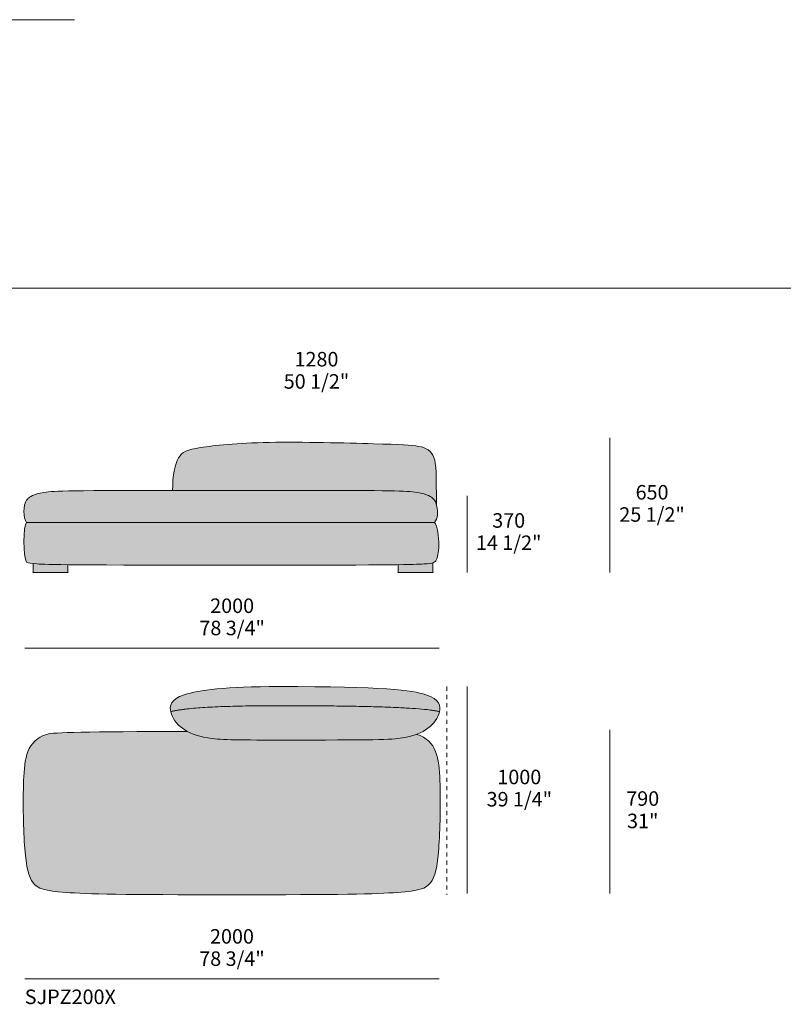
# Model space of a CAD drawing. Units: millimetres. Extents: x -641 to 157575, y -50742 to 47976.
# Drawn here: x 36205 to 39890, y 1027 to 5780 of the extents above; entities that cross this region are included whole.
import ezdxf

# ---------------------------------------------------------------- set-up
doc = ezdxf.new("R2010")
doc.units = ezdxf.units.MM
doc.header["$LTSCALE"] = 10
doc.linetypes.add('Hidden', pattern=[4, 2, -2])
for name, color, linetype, lineweight in [('detail dimensions', 7, 'Continuous', 5), ('dimensions', 7, 'Continuous', 5), ('drawing', 7, 'Continuous', 5), ('hatch', 9, 'Continuous', 5), ('product codes', 7, 'Continuous', 5)]:
    doc.layers.add(name, color=color, linetype=linetype, lineweight=lineweight)
doc.styles.add('Arial Normale', font='arial.ttf')

msp = doc.modelspace()

# ---------------------------------------------------------------- hatches: boundary and pattern name
at = {"layer": 'hatch', "extrusion": (0, 0, -1)}
for points in [[(-36942.7, 3507.9), (-37917.6, 3506.9), (-38036.7, 3504.8), (-38073.2, 3503.1), (-38087.7, 3502.1), (-38100.6, 3500.9), (-38112.3, 3499.6), (-38123, 3498.2), (-38132.7, 3496.6), (-38141.5, 3495), (-38149.5, 3493.2), (-38153.1, 3492.3), (-38156.6, 3491.4), (-38159.9, 3490.4), (-38163.1, 3489.5), (-38166, 3488.5), (-38168.8, 3487.5), (-38171.5, 3486.5), (-38174, 3485.5), (-38176.3, 3484.4), (-38178.5, 3483.4), (-38180.6, 3482.4), (-38182.6, 3481.3), (-38184.4, 3480.3), (-38186.2, 3479.2), (-38187.9, 3478.2), (-38189.4, 3477.2), (-38190.9, 3476.1), (-38192.3, 3475.1), (-38193.6, 3474), (-38194.9, 3473), (-38197.3, 3471), (-38199, 3469.5), (-38200.7, 3467.9), (-38202.2, 3466.4), (-38203.7, 3464.9), (-38204.4, 3464.1), (-38205.1, 3463.3), (-38205.7, 3462.6), (-38206.4, 3461.8), (-38207, 3461), (-38207.6, 3460.2), (-38208.2, 3459.4), (-38208.7, 3458.5), (-38209.3, 3457.7), (-38209.8, 3456.8), (-38210.3, 3456), (-38210.8, 3455.1), (-38211.3, 3454.1), (-38211.8, 3453.2), (-38212.2, 3452.2), (-38212.7, 3451.3), (-38213.1, 3450.2), (-38213.5, 3449.2), (-38213.9, 3448.1), (-38214.3, 3447.1), (-38215, 3444.8), (-38215.7, 3442.4), (-38215.5, 3532.2), (-38215.1, 3566.7), (-38214.2, 3595.2), (-38213.6, 3607.6), (-38212.8, 3618.7), (-38211.9, 3628.9), (-38210.7, 3638), (-38210, 3642.2), (-38209.3, 3646.3), (-38208.6, 3650.2), (-38207.8, 3653.8), (-38206.9, 3657.4), (-38205.9, 3660.7), (-38204.9, 3664), (-38203.8, 3667.1), (-38202.7, 3670.1), (-38201.5, 3673), (-38200.8, 3674.4), (-38200.2, 3675.8), (-38199.5, 3677.1), (-38198.8, 3678.4), (-38198.1, 3679.7), (-38197.4, 3681), (-38196.6, 3682.3), (-38195.9, 3683.5), (-38195.1, 3684.7), (-38194.3, 3685.9), (-38193.5, 3687), (-38192.7, 3688.2), (-38191.8, 3689.3), (-38190.9, 3690.4), (-38190.1, 3691.4), (-38189.2, 3692.5), (-38188.2, 3693.5), (-38187.3, 3694.5), (-38186.3, 3695.5), (-38185.4, 3696.4), (-38184.4, 3697.4), (-38183.3, 3698.3), (-38182.3, 3699.2), (-38181.3, 3700.1), (-38180.2, 3700.9), (-38179.1, 3701.7), (-38178, 3702.6), (-38176.9, 3703.4), (-38175.7, 3704.1), (-38174.6, 3704.9), (-38173.4, 3705.7), (-38172.2, 3706.4), (-38169.8, 3707.8), (-38167.2, 3709.1), (-38164.6, 3710.4), (-38161.9, 3711.6), (-38159.2, 3712.8), (-38156.4, 3713.9), (-38153.5, 3714.9), (-38150.5, 3715.9), (-38147.4, 3716.8), (-38144.3, 3717.7), (-38141.1, 3718.6), (-38137.8, 3719.4), (-38130.9, 3720.8), (-38123.8, 3722.2), (-38116.2, 3723.4), (-38108.1, 3724.5), (-38099.5, 3725.4), (-38079.9, 3727.1), (-38056.6, 3728.5), (-37671.4, 3739.2), (-37537, 3740.7), (-37409.7, 3740), (-37299.9, 3736.2), (-37208.6, 3730.1), (-37169.7, 3726.4), (-37135, 3722.6), (-37104.5, 3718.6), (-37078.1, 3714.7), (-37055.4, 3710.8), (-37045.5, 3708.9), (-37036.3, 3706.9), (-37027.9, 3704.7), (-37024, 3703.6), (-37020.3, 3702.5), (-37016.7, 3701.3), (-37013.3, 3700.1), (-37010, 3698.8), (-37006.9, 3697.5), (-37003.9, 3696.1), (-37002.4, 3695.4), (-37001, 3694.6), (-36999.6, 3693.9), (-36998.3, 3693.1), (-36997, 3692.3), (-36995.7, 3691.5), (-36994.4, 3690.7), (-36993.2, 3689.8), (-36992, 3688.9), (-36990.8, 3688.1), (-36989.7, 3687.1), (-36988.5, 3686.2), (-36987.4, 3685.3), (-36986.4, 3684.3), (-36985.3, 3683.3), (-36984.3, 3682.3), (-36983.2, 3681.2), (-36982.2, 3680.1), (-36981.3, 3679), (-36980.3, 3677.9), (-36979.4, 3676.8), (-36978.4, 3675.6), (-36977.5, 3674.4), (-36976.6, 3673.1), (-36975.7, 3671.9), (-36974.8, 3670.6), (-36973.1, 3667.9), (-36971.5, 3665.1), (-36969.8, 3662.2), (-36968.3, 3659.1), (-36966.7, 3655.9), (-36965.2, 3652.6), (-36963.7, 3649.2), (-36962.3, 3645.6), (-36960.9, 3641.9), (-36959.5, 3638.1), (-36958.2, 3634.2), (-36957, 3630.1), (-36955.8, 3625.9), (-36954.6, 3621.6), (-36952.4, 3612.5), (-36950.4, 3602.9), (-36948.6, 3592.9), (-36947.1, 3582.3), (-36945.7, 3571.2), (-36944.6, 3559.5), (-36943.8, 3547.4), (-36943.1, 3534.8), (-36942.8, 3521.6)], [(-36238.3, 3353), (-38206.4, 3353), (-38207.2, 3353.9), (-38208, 3354.7), (-38208.8, 3355.6), (-38209.5, 3356.6), (-38210.2, 3357.5), (-38210.9, 3358.5), (-38211.5, 3359.5), (-38212.2, 3360.5), (-38212.8, 3361.6), (-38213.4, 3362.6), (-38213.9, 3363.7), (-38214.4, 3364.8), (-38214.9, 3365.9), (-38215.4, 3367.1), (-38215.9, 3368.2), (-38216.3, 3369.4), (-38216.7, 3370.6), (-38217.1, 3371.8), (-38217.5, 3373), (-38217.8, 3374.2), (-38218.2, 3375.4), (-38218.5, 3376.7), (-38219, 3379.2), (-38219.5, 3381.7), (-38219.9, 3384.3), (-38220.2, 3386.9), (-38220.5, 3389.5), (-38220.7, 3392.2), (-38220.8, 3394.8), (-38220.9, 3397.5), (-38221, 3400.1), (-38220.9, 3402.7), (-38220.9, 3405.4), (-38220.6, 3410.5), (-38220.2, 3415.5), (-38219.7, 3420.4), (-38219.1, 3425), (-38218.5, 3429.3), (-38217.8, 3432.9), (-38217.2, 3436.3), (-38216.5, 3439.4), (-38215.7, 3442.4), (-38215, 3444.8), (-38214.3, 3447.1), (-38213.9, 3448.1), (-38213.5, 3449.2), (-38213.1, 3450.2), (-38212.7, 3451.3), (-38212.2, 3452.2), (-38211.8, 3453.2), (-38211.3, 3454.1), (-38210.8, 3455.1), (-38210.3, 3456), (-38209.8, 3456.8), (-38209.3, 3457.7), (-38208.7, 3458.5), (-38208.2, 3459.4), (-38207.6, 3460.2), (-38207, 3461), (-38206.4, 3461.8), (-38205.7, 3462.6), (-38205.1, 3463.3), (-38204.4, 3464.1), (-38203.7, 3464.9), (-38202.2, 3466.4), (-38200.7, 3467.9), (-38199, 3469.5), (-38197.3, 3471), (-38194.9, 3473), (-38193.6, 3474), (-38192.3, 3475.1), (-38190.9, 3476.1), (-38189.4, 3477.2), (-38187.9, 3478.2), (-38186.2, 3479.2), (-38184.4, 3480.3), (-38182.6, 3481.3), (-38180.6, 3482.4), (-38178.5, 3483.4), (-38176.3, 3484.4), (-38174, 3485.5), (-38171.5, 3486.5), (-38168.8, 3487.5), (-38166, 3488.5), (-38163.1, 3489.5), (-38159.9, 3490.4), (-38156.6, 3491.4), (-38153.1, 3492.3), (-38149.5, 3493.2), (-38141.5, 3495), (-38132.7, 3496.6), (-38123, 3498.2), (-38112.3, 3499.6), (-38100.6, 3500.9), (-38087.7, 3502.1), (-38073.2, 3503.1), (-38036.7, 3504.8), (-37361.3, 3508), (-36412.3, 3504.8), (-36372, 3503.1), (-36357, 3502.1), (-36344.1, 3500.9), (-36332.4, 3499.6), (-36321.7, 3498.2), (-36312, 3496.6), (-36303.2, 3495), (-36295.2, 3493.2), (-36291.5, 3492.3), (-36288.1, 3491.4), (-36284.8, 3490.4), (-36281.6, 3489.5), (-36278.7, 3488.5), (-36275.9, 3487.5), (-36273.2, 3486.5), (-36270.7, 3485.5), (-36268.4, 3484.4), (-36266.2, 3483.4), (-36264.1, 3482.4), (-36262.1, 3481.3), (-36260.2, 3480.3), (-36258.5, 3479.2), (-36256.8, 3478.2), (-36255.3, 3477.2), (-36253.8, 3476.1), (-36252.4, 3475.1), (-36251.1, 3474), (-36249.8, 3473), (-36247.4, 3471), (-36244.8, 3468.7), (-36243.6, 3467.5), (-36242.5, 3466.4), (-36241.3, 3465.2), (-36240.3, 3464.1), (-36239.3, 3462.9), (-36238.3, 3461.7), (-36237.9, 3461.2), (-36237.4, 3460.6), (-36237, 3460), (-36236.6, 3459.4), (-36236.2, 3458.8), (-36235.8, 3458.2), (-36235, 3456.8), (-36234.3, 3455.5), (-36233.5, 3454.1), (-36232.9, 3452.6), (-36232.2, 3451.1), (-36231.6, 3449.6), (-36231, 3448), (-36230.4, 3446.4), (-36229.9, 3444.7), (-36229.3, 3443), (-36228.9, 3441.3), (-36228.4, 3439.5), (-36228, 3437.7), (-36227.6, 3435.9), (-36227.2, 3434), (-36226.5, 3430.2), (-36226, 3426.4), (-36225.6, 3422.4), (-36225.2, 3418.5), (-36225, 3414.4), (-36224.9, 3410.4), (-36224.9, 3406.3), (-36225, 3402.3), (-36225.2, 3398.3), (-36225.5, 3394.3), (-36225.9, 3390.4), (-36226.4, 3386.5), (-36227, 3382.7), (-36227.7, 3379.1), (-36228.5, 3375.5), (-36229, 3373.8), (-36229.4, 3372.1), (-36229.9, 3370.4), (-36230.4, 3368.8), (-36230.9, 3367.2), (-36231.5, 3365.7), (-36232.1, 3364.2), (-36232.7, 3362.7), (-36233.3, 3361.3), (-36233.9, 3360), (-36234.6, 3358.7), (-36235.3, 3357.4), (-36236, 3356.2), (-36236.4, 3355.7), (-36236.8, 3355.1), (-36237.1, 3354.5), (-36237.5, 3354), (-36237.9, 3353.5)], [(-37361.3, 3353), (-36238.3, 3353), (-36238.1, 3352.8), (-36237.9, 3352.6), (-36237.7, 3352.4), (-36237.4, 3352.2), (-36237.2, 3352), (-36237, 3351.7), (-36236.8, 3351.5), (-36236.6, 3351.2), (-36236.4, 3350.9), (-36236.2, 3350.6), (-36236, 3350.3), (-36235.8, 3350), (-36235.6, 3349.7), (-36235.4, 3349.4), (-36235, 3348.7), (-36234.7, 3347.9), (-36234.3, 3347.1), (-36234, 3346.3), (-36233.6, 3345.4), (-36233.3, 3344.5), (-36232.9, 3343.5), (-36232.6, 3342.5), (-36232.3, 3341.5), (-36231.6, 3339.3), (-36231, 3337), (-36230.5, 3334.5), (-36229.9, 3331.9), (-36228.9, 3326.4), (-36228.1, 3320.3), (-36227.3, 3313.9), (-36226.6, 3307.1), (-36226.1, 3300), (-36225.7, 3292.6), (-36225.1, 3277.1), (-36225, 3261.2), (-36225.3, 3245.2), (-36226, 3229.4), (-36227.1, 3214.3), (-36227.8, 3207.1), (-36228.5, 3200.2), (-36229.4, 3193.6), (-36230.4, 3187.5), (-36231.5, 3181.8), (-36232.1, 3179.1), (-36232.7, 3176.6), (-36233.3, 3174.2), (-36234, 3171.9), (-36234.6, 3169.8), (-36235, 3168.8), (-36235.3, 3167.9), (-36235.7, 3167), (-36236, 3166.1), (-36236.4, 3165.2), (-36236.8, 3164.5), (-36237.1, 3163.7), (-36237.5, 3163), (-36237.7, 3162.7), (-36237.9, 3162.3), (-36238.1, 3162), (-36238.3, 3161.7), (-36238.8, 3161.4), (-36239.4, 3161.1), (-36239.9, 3160.8), (-36240.5, 3160.5), (-36241.1, 3160.3), (-36241.8, 3160), (-36242.4, 3159.7), (-36243.1, 3159.5), (-36243.8, 3159.2), (-36244.6, 3159), (-36246.1, 3158.5), (-36247.8, 3158), (-36249.6, 3157.6), (-36251.5, 3157.2), (-36253.6, 3156.8), (-36258.2, 3156.1), (-36263.5, 3155.4), (-36269.4, 3154.8), (-36289.4, 3153.2), (-36310.7, 3152), (-36345.4, 3150.9), (-37987, 3148.9), (-38103.6, 3150.9), (-38134.5, 3152), (-38155.3, 3153.2), (-38170.6, 3154.3), (-38177, 3154.9), (-38182.7, 3155.6), (-38187.8, 3156.3), (-38190, 3156.6), (-38192.2, 3157), (-38194.2, 3157.4), (-38196, 3157.8), (-38197.8, 3158.3), (-38199.4, 3158.7), (-38200.2, 3159), (-38201, 3159.3), (-38201.8, 3159.5), (-38202.6, 3159.8), (-38203.3, 3160.1), (-38204, 3160.4), (-38204.6, 3160.7), (-38205.2, 3161.1), (-38205.8, 3161.4), (-38206.4, 3161.7), (-38207, 3162.1), (-38207.5, 3162.4), (-38208, 3162.8), (-38208.5, 3163.2), (-38209, 3163.6), (-38209.4, 3164), (-38209.8, 3164.4), (-38210.3, 3164.8), (-38210.7, 3165.2), (-38211, 3165.7), (-38211.4, 3166.1), (-38211.8, 3166.6), (-38212.1, 3167.1), (-38212.5, 3167.6), (-38212.8, 3168.1), (-38213.1, 3168.6), (-38213.4, 3169.1), (-38213.7, 3169.7), (-38214.4, 3170.8), (-38215, 3172), (-38215.5, 3173.2), (-38216.1, 3174.4), (-38216.7, 3175.7), (-38217.2, 3177.1), (-38218.4, 3179.9), (-38219.5, 3183.1), (-38220.5, 3186.5), (-38221.6, 3190.1), (-38222.5, 3194.1), (-38223.5, 3198.3), (-38224.3, 3202.9), (-38225, 3207.8), (-38225.7, 3213), (-38226.3, 3218.6), (-38226.7, 3224.5), (-38227, 3230.8), (-38227.2, 3237.5), (-38227.3, 3244.6), (-38227.2, 3252.1), (-38227, 3259.9), (-38226.6, 3267.9), (-38226, 3276.1), (-38225.3, 3284.4), (-38224.5, 3292.6), (-38223.4, 3300.6), (-38222.2, 3308.5), (-38220.9, 3316.1), (-38220.1, 3319.7), (-38219.3, 3323.2), (-38218.5, 3326.7), (-38217.6, 3329.9), (-38216.7, 3333.1), (-38215.7, 3336), (-38214.7, 3338.9), (-38214.2, 3340.2), (-38213.7, 3341.5), (-38213.1, 3342.8), (-38212.6, 3344), (-38212, 3345.1), (-38211.4, 3346.2), (-38210.8, 3347.3), (-38210.2, 3348.2), (-38209.9, 3348.7), (-38209.6, 3349.2), (-38209.3, 3349.6), (-38209, 3350.1), (-38208.7, 3350.5), (-38208.4, 3350.9), (-38208, 3351.3), (-38207.7, 3351.7), (-38207.4, 3352), (-38207.1, 3352.4), (-38206.7, 3352.7), (-38206.4, 3353)], [(-36437.4, 3149.4), (-36333.7, 3151.2), (-36307.1, 3152.2), (-36289.4, 3153.2), (-36269.4, 3154.8), (-36269.4, 3111.6), (-36437.4, 3111.6)], [(-38199.4, 3158.7), (-38197.8, 3158.3), (-38196, 3157.8), (-38194.2, 3157.4), (-38192.2, 3157), (-38190, 3156.6), (-38187.8, 3156.3), (-38182.7, 3155.6), (-38177, 3154.9), (-38170.6, 3154.3), (-38155.3, 3153.2), (-38114.2, 3151.2), (-38031.4, 3149.4), (-38031.4, 3111.6), (-38199.4, 3111.6)], [(-38231.1, 2440.5), (-38231.7, 2443.2), (-38232.2, 2445.9), (-38232.6, 2448.6), (-38232.8, 2449.9), (-38232.9, 2451.3), (-38233, 2452.6), (-38233.1, 2454), (-38233.2, 2455.3), (-38233.2, 2456.7), (-38233.2, 2458), (-38233.2, 2459.4), (-38233.1, 2460.7), (-38233, 2462), (-38232.9, 2463.4), (-38232.7, 2464.7), (-38232.5, 2466.1), (-38232.3, 2467.4), (-38232, 2468.7), (-38231.7, 2470.1), (-38231.3, 2471.4), (-38230.9, 2472.7), (-38230.4, 2474.1), (-38229.9, 2475.4), (-38229.3, 2476.7), (-38228.7, 2478), (-38228.1, 2479.3), (-38227.4, 2480.6), (-38226.6, 2482), (-38225.8, 2483.3), (-38225, 2484.6), (-38224, 2485.8), (-38223.1, 2487.1), (-38222, 2488.4), (-38220.9, 2489.7), (-38219.8, 2491), (-38218.6, 2492.2), (-38217.3, 2493.5), (-38216, 2494.8), (-38214.6, 2496), (-38213.1, 2497.3), (-38211.6, 2498.5), (-38210, 2499.7), (-38208.4, 2501), (-38206.6, 2502.2), (-38204.8, 2503.4), (-38203, 2504.6), (-38201, 2505.8), (-38199, 2507), (-38196.9, 2508.2), (-38192.5, 2510.5), (-38187.8, 2512.8), (-38182.7, 2515.1), (-38177.3, 2517.3), (-38171.6, 2519.5), (-38165.6, 2521.7), (-38159, 2523.8), (-38152, 2526), (-38144.4, 2528), (-38136.4, 2530.1), (-38127.7, 2532), (-38118.4, 2534), (-38108.4, 2535.8), (-38097.6, 2537.7), (-38073.4, 2541.1), (-38045.4, 2544.4), (-38013.1, 2547.4), (-37976.2, 2550.1), (-37886.2, 2554.7), (-37771.9, 2558.1), (-37455.4, 2561), (-37365.1, 2560.3), (-37285.7, 2558.1), (-37216.5, 2554.7), (-37156.9, 2550.1), (-37130.4, 2547.4), (-37106, 2544.4), (-37083.7, 2541.1), (-37063.3, 2537.7), (-37044.7, 2534), (-37027.9, 2530.1), (-37020.1, 2528), (-37012.8, 2526), (-37005.8, 2523.8), (-36999.2, 2521.7), (-36993.2, 2519.5), (-36987.4, 2517.3), (-36982.1, 2515.1), (-36977, 2512.8), (-36972.3, 2510.5), (-36967.9, 2508.2), (-36965.8, 2507), (-36963.8, 2505.8), (-36961.8, 2504.6), (-36959.9, 2503.4), (-36958.1, 2502.2), (-36956.4, 2501), (-36954.8, 2499.7), (-36953.2, 2498.5), (-36951.6, 2497.3), (-36950.2, 2496), (-36948.8, 2494.8), (-36947.5, 2493.5), (-36946.2, 2492.2), (-36945, 2491), (-36943.8, 2489.7), (-36942.7, 2488.4), (-36941.7, 2487.1), (-36940.7, 2485.8), (-36939.8, 2484.6), (-36939, 2483.3), (-36938.2, 2482), (-36937.4, 2480.6), (-36936.7, 2479.3), (-36936, 2478), (-36935.4, 2476.7), (-36934.9, 2475.4), (-36934.4, 2474.1), (-36933.9, 2472.7), (-36933.5, 2471.4), (-36933.1, 2470.1), (-36932.8, 2468.7), (-36932.5, 2467.4), (-36932.3, 2466.1), (-36932, 2464.7), (-36931.9, 2463.4), (-36931.7, 2462), (-36931.6, 2460.7), (-36931.6, 2459.4), (-36931.5, 2458), (-36931.5, 2456.7), (-36931.6, 2455.3), (-36931.6, 2454), (-36931.7, 2452.6), (-36931.9, 2451.3), (-36932, 2449.9), (-36932.2, 2448.6), (-36932.6, 2445.9), (-36933.1, 2443.2), (-36933.7, 2440.5), (-36941.5, 2442.3), (-36949.8, 2444), (-36968.2, 2447.2), (-36988.7, 2450.2), (-37011.4, 2453), (-37063.4, 2457.9), (-37124.2, 2461.9), (-37272.2, 2467.2), (-37455.4, 2469), (-37749.7, 2467.2), (-37977, 2461.9), (-38065.6, 2457.9), (-38137.5, 2453), (-38167.2, 2450.2), (-38192.6, 2447.2), (-38203.8, 2445.6), (-38213.9, 2444), (-38223, 2442.3)], [(-37455.4, 2303), (-37962.7, 2306.2), (-38001.6, 2308), (-38016.8, 2309.1), (-38030, 2310.3), (-38041.6, 2311.7), (-38052.3, 2313.3), (-38062, 2314.9), (-38071.4, 2316.7), (-38080.5, 2318.6), (-38089.2, 2320.7), (-38097.5, 2323), (-38105.6, 2325.4), (-38113.3, 2327.9), (-38120.8, 2330.6), (-38128.6, 2333.7), (-38136.1, 2336.9), (-38139.8, 2338.6), (-38143.3, 2340.3), (-38146.8, 2342.1), (-38150.2, 2343.9), (-38153.5, 2345.8), (-38156.8, 2347.7), (-38160, 2349.6), (-38163.1, 2351.6), (-38166.1, 2353.6), (-38169.1, 2355.6), (-38172, 2357.7), (-38174.9, 2359.8), (-38177.6, 2361.9), (-38180.2, 2364), (-38182.7, 2366.1), (-38185.3, 2368.3), (-38187.7, 2370.5), (-38190.1, 2372.7), (-38192.4, 2375), (-38194.7, 2377.2), (-38196.9, 2379.5), (-38199.1, 2381.9), (-38201.2, 2384.2), (-38203.2, 2386.6), (-38205.2, 2389), (-38207.1, 2391.5), (-38208.9, 2393.9), (-38210.7, 2396.4), (-38212.4, 2398.9), (-38214.1, 2401.4), (-38215.7, 2404), (-38217.2, 2406.5), (-38218.7, 2409.1), (-38220.1, 2411.7), (-38221.5, 2414.3), (-38222.7, 2417), (-38224, 2419.6), (-38225.1, 2422.3), (-38226.2, 2425), (-38227.2, 2427.6), (-38228.1, 2430.3), (-38229, 2433), (-38229.8, 2435.8), (-38230.6, 2438.5), (-38231.1, 2440.5), (-38223, 2442.3), (-38213.9, 2444), (-38203.8, 2445.6), (-38192.6, 2447.2), (-38167.2, 2450.2), (-38137.5, 2453), (-38065.6, 2457.9), (-37977, 2461.9), (-37749.7, 2467.2), (-37455.4, 2469), (-37272.2, 2467.2), (-37124.2, 2461.9), (-37063.4, 2457.9), (-37011.4, 2453), (-36988.7, 2450.2), (-36968.2, 2447.2), (-36949.8, 2444), (-36941.5, 2442.3), (-36933.7, 2440.5), (-36934.2, 2438.5), (-36935, 2435.8), (-36935.8, 2433), (-36936.6, 2430.3), (-36937.6, 2427.6), (-36938.6, 2425), (-36939.7, 2422.3), (-36940.8, 2419.6), (-36942, 2417), (-36943.3, 2414.3), (-36944.6, 2411.7), (-36946.1, 2409.1), (-36947.5, 2406.5), (-36949.1, 2404), (-36950.7, 2401.4), (-36952.3, 2398.9), (-36954.1, 2396.4), (-36955.8, 2393.9), (-36957.7, 2391.5), (-36959.6, 2389), (-36961.6, 2386.6), (-36963.6, 2384.2), (-36965.7, 2381.9), (-36967.9, 2379.5), (-36970.1, 2377.2), (-36972.4, 2375), (-36974.7, 2372.7), (-36977.1, 2370.5), (-36979.5, 2368.3), (-36982, 2366.1), (-36984.6, 2364), (-36987.2, 2361.9), (-36989.9, 2359.8), (-36992.7, 2357.7), (-36995.6, 2355.6), (-36998.6, 2353.6), (-37001.6, 2351.6), (-37004.7, 2349.7), (-37007.9, 2347.7), (-37011.2, 2345.8), (-37014.5, 2344), (-37019.3, 2341.4), (-37024.3, 2339), (-37029.4, 2336.6), (-37034.7, 2334.3), (-37040.2, 2332), (-37045.8, 2329.9), (-37051.6, 2327.8), (-37057.6, 2325.9), (-37063.8, 2324), (-37070.1, 2322.2), (-37076.7, 2320.5), (-37083.4, 2318.8), (-37090.4, 2317.3), (-37097.5, 2315.9), (-37112.5, 2313.3), (-37123.1, 2311.7), (-37134.3, 2310.3), (-37146.3, 2309.1), (-37159.2, 2308), (-37188.6, 2306.2), (-37224.1, 2304.8)], [(-38120.8, 2330.6), (-38113.3, 2327.9), (-38105.6, 2325.4), (-38097.5, 2323), (-38089.2, 2320.7), (-38080.5, 2318.6), (-38071.4, 2316.7), (-38062, 2314.9), (-38052.3, 2313.3), (-38041.6, 2311.7), (-38030, 2310.3), (-38016.8, 2309.1), (-38001.6, 2308), (-37962.7, 2306.2), (-37455.4, 2303), (-37224.1, 2304.8), (-37188.6, 2306.2), (-37159.2, 2308), (-37146.3, 2309.1), (-37134.3, 2310.3), (-37123.1, 2311.7), (-37112.5, 2313.3), (-37097.5, 2315.9), (-37090.4, 2317.3), (-37083.4, 2318.8), (-37076.7, 2320.5), (-37070.1, 2322.2), (-37063.8, 2324), (-37057.6, 2325.9), (-37051.6, 2327.8), (-37045.8, 2329.9), (-37040.2, 2332), (-37034.7, 2334.3), (-37029.4, 2336.6), (-37024.3, 2339), (-37019.3, 2341.4), (-37014.5, 2344), (-36501.3, 2341), (-36433.9, 2339.2), (-36385.6, 2336.8), (-36367.7, 2335.5), (-36360.3, 2334.8), (-36353.7, 2334), (-36348.1, 2333.2), (-36345.5, 2332.8), (-36343.2, 2332.4), (-36341.1, 2331.9), (-36339.1, 2331.5), (-36337.4, 2331), (-36336.6, 2330.8), (-36335.8, 2330.6), (-36331.3, 2329.1), (-36326.9, 2327.5), (-36322.7, 2325.9), (-36318.5, 2324.2), (-36314.5, 2322.4), (-36310.6, 2320.6), (-36306.8, 2318.6), (-36303.1, 2316.6), (-36299.6, 2314.6), (-36296.1, 2312.4), (-36292.8, 2310.2), (-36289.6, 2307.9), (-36286.5, 2305.5), (-36283.4, 2303.1), (-36280.5, 2300.6), (-36277.7, 2298), (-36275, 2295.4), (-36272.3, 2292.7), (-36269.8, 2289.9), (-36267.4, 2287), (-36265, 2284.1), (-36262.8, 2281.2), (-36260.6, 2278.1), (-36258.5, 2275), (-36256.5, 2271.9), (-36254.6, 2268.6), (-36252.8, 2265.4), (-36251, 2262), (-36249.3, 2258.6), (-36247.7, 2255.2), (-36246.2, 2251.6), (-36244.7, 2248.1), (-36243.3, 2244.4), (-36241.9, 2240.7), (-36240.7, 2237), (-36239.5, 2233.2), (-36238.3, 2229.3), (-36237.2, 2225.4), (-36235.2, 2217.5), (-36233.4, 2209.3), (-36231.9, 2200.9), (-36230.5, 2192.3), (-36229.2, 2183.6), (-36228.2, 2174.6), (-36227.2, 2165.5), (-36225.7, 2146.8), (-36223.8, 2107.4), (-36222.1, 2023), (-36222.6, 1935.9), (-36225.1, 1852.3), (-36229.4, 1778.5), (-36232.2, 1747), (-36235.4, 1719.2), (-36237.2, 1706.6), (-36239.2, 1694.8), (-36241.3, 1683.8), (-36243.6, 1673.6), (-36244.9, 1668.7), (-36246.1, 1664), (-36247.4, 1659.5), (-36248.8, 1655.1), (-36250.2, 1650.9), (-36251.7, 1646.9), (-36253.2, 1643), (-36254.7, 1639.3), (-36256.4, 1635.7), (-36258, 1632.2), (-36259.8, 1628.8), (-36261.6, 1625.6), (-36263.4, 1622.6), (-36265.4, 1619.6), (-36267.3, 1616.7), (-36269.4, 1614), (-36270.4, 1612.7), (-36271.5, 1611.4), (-36272.6, 1610.1), (-36273.7, 1608.8), (-36274.8, 1607.6), (-36276, 1606.4), (-36277.1, 1605.2), (-36278.3, 1604.1), (-36279.6, 1602.9), (-36280.8, 1601.8), (-36282.1, 1600.7), (-36283.4, 1599.7), (-36284.8, 1598.6), (-36286.1, 1597.6), (-36287.6, 1596.6), (-36289, 1595.6), (-36290.5, 1594.7), (-36292, 1593.8), (-36293.6, 1592.8), (-36295.2, 1592), (-36296.9, 1591.1), (-36298.6, 1590.2), (-36300.3, 1589.4), (-36302.1, 1588.6), (-36303.9, 1587.8), (-36305.8, 1587), (-36309.8, 1585.5), (-36313.9, 1584), (-36318.3, 1582.7), (-36322.9, 1581.4), (-36327.7, 1580.1), (-36332.9, 1578.9), (-36338.2, 1577.8), (-36349.8, 1575.6), (-36362.6, 1573.7), (-36376.7, 1571.9), (-36392.2, 1570.3), (-36427.6, 1567.3), (-36469.9, 1564.7), (-36522, 1562.5), (-36669.1, 1558.9), (-37787.5, 1558.9), (-37934.6, 1562.5), (-37986.8, 1564.7), (-38029.1, 1567.3), (-38064.4, 1570.3), (-38079.9, 1571.9), (-38094, 1573.7), (-38106.8, 1575.6), (-38118.4, 1577.8), (-38123.8, 1578.9), (-38128.9, 1580.1), (-38133.7, 1581.4), (-38138.3, 1582.7), (-38142.7, 1584), (-38146.8, 1585.5), (-38150.8, 1587), (-38152.7, 1587.8), (-38154.5, 1588.6), (-38156.3, 1589.4), (-38158, 1590.2), (-38159.7, 1591.1), (-38161.4, 1592), (-38163, 1592.8), (-38164.6, 1593.8), (-38166.1, 1594.7), (-38167.6, 1595.6), (-38169, 1596.6), (-38170.5, 1597.6), (-38171.8, 1598.6), (-38173.2, 1599.7), (-38174.5, 1600.7), (-38175.8, 1601.8), (-38177, 1602.9), (-38178.3, 1604.1), (-38179.5, 1605.2), (-38180.6, 1606.4), (-38181.8, 1607.6), (-38182.9, 1608.8), (-38184, 1610.1), (-38185.1, 1611.4), (-38186.2, 1612.7), (-38187.2, 1614), (-38189.3, 1616.7), (-38191.2, 1619.6), (-38193.2, 1622.6), (-38195, 1625.6), (-38196.8, 1628.8), (-38198.6, 1632.2), (-38200.2, 1635.7), (-38201.9, 1639.3), (-38203.4, 1643), (-38204.9, 1646.9), (-38206.4, 1650.9), (-38207.8, 1655.1), (-38209.2, 1659.5), (-38210.5, 1664), (-38211.8, 1668.7), (-38213, 1673.6), (-38215.3, 1683.8), (-38217.4, 1694.8), (-38219.4, 1706.6), (-38221.2, 1719.2), (-38224.5, 1747), (-38227.2, 1778.5), (-38231.5, 1852.3), (-38234, 1935.9), (-38234.5, 2023), (-38232.8, 2107.4), (-38230.9, 2146.8), (-38229.4, 2165.5), (-38228.4, 2174.6), (-38227.4, 2183.6), (-38226.1, 2192.3), (-38224.7, 2200.9), (-38223.2, 2209.3), (-38221.4, 2217.5), (-38219.4, 2225.4), (-38218.3, 2229.3), (-38217.1, 2233.2), (-38215.9, 2237), (-38214.7, 2240.7), (-38213.3, 2244.4), (-38211.9, 2248.1), (-38210.5, 2251.6), (-38208.9, 2255.2), (-38207.3, 2258.6), (-38205.6, 2262), (-38203.9, 2265.4), (-38202, 2268.6), (-38200.1, 2271.9), (-38198.1, 2275), (-38196, 2278.1), (-38193.8, 2281.2), (-38191.6, 2284.1), (-38189.2, 2287), (-38186.8, 2289.9), (-38184.3, 2292.7), (-38181.6, 2295.4), (-38178.9, 2298), (-38176.1, 2300.6), (-38173.2, 2303.1), (-38170.2, 2305.5), (-38167, 2307.9), (-38163.8, 2310.2), (-38160.5, 2312.4), (-38157, 2314.6), (-38153.5, 2316.6), (-38149.8, 2318.6), (-38146, 2320.6), (-38142.1, 2322.4), (-38138.1, 2324.2), (-38133.9, 2325.9), (-38129.7, 2327.5), (-38125.3, 2329.1)]]:
    msp.add_hatch(color=256, dxfattribs=at).paths.add_polyline_path(points, flags=0)

# ---------------------------------------------------------------- linework, layer by layer
at = {"layer": 'detail dimensions'}
msp.add_lwpolyline([(39053.1, 1561.6), (39053.1, 2351.6)], dxfattribs=at)
at = {"layer": 'dimensions'}
for points in [[(33589.2, 5780.4), (36469.2, 5780.4)], [(39053.1, 3111.6), (39053.1, 3761.6)], [(38365.1, 3111.6), (38365.1, 3481.6)], [(36230.1, 2746.6), (38230.1, 2746.6)], [(38365.1, 1561.6), (38365.1, 2561.6)], [(36229.2, 1150.4), (38229.2, 1150.4)]]:
    msp.add_lwpolyline(points, dxfattribs=at)
at = {"layer": 'drawing'}
for points in [[(36238.3, 3353), (37361.3, 3353)], [(38206.4, 3353), (37361.3, 3353)]]:
    msp.add_lwpolyline(points, dxfattribs=at)
at = {"layer": 'drawing', "linetype": 'Hidden'}
msp.add_lwpolyline([(38266.6, 2561), (38266.6, 1556)], dxfattribs=at)
at = {"layer": 'drawing'}
for points, degree in [([(38215.7, 3442.4), (38215.7, 3583), (38215.7, 3686), (38144.4, 3727), (37992.4, 3731), (37357.4, 3749), (37036.4, 3713), (36965.4, 3687), (36942.4, 3582), (36942.7, 3507.3)], 3), ([(37361.3, 3508), (37924.2, 3508), (38146.6, 3507), (38204.3, 3469), (38220, 3443), (38224.2, 3371), (38206.4, 3353)], 3), ([(36238.3, 3461.7), (36219.5, 3438), (36221.4, 3374), (36238.3, 3353)], 3), ([(36238.3, 3353), (36219.7, 3338), (36221.4, 3187), (36238.3, 3161.7)], 3), ([(38206.4, 3353), (38220.8, 3340), (38233.7, 3227), (38214.8, 3163), (38196.9, 3153), (38018.6, 3147), (37361.3, 3147)], 3), ([(37455.4, 2561), (37199.4, 2561), (36935.4, 2529), (36922.4, 2437), (36980.4, 2354), (37095.4, 2306), (37240.4, 2303), (37455.4, 2303)], 3), ([(37455.4, 2561), (37965.4, 2561), (38229.4, 2529), (38242.4, 2437), (38184.4, 2354), (38069.4, 2306), (37924.4, 2303), (37455.4, 2303)], 3), ([(36933.7, 2440.5), (37053.9, 2469), (37455.4, 2469)], 2), ([(38231.1, 2440.5), (38110.9, 2469), (37455.4, 2469)], 2), ([(37228.3, 1556), (36702.2, 1556), (36358.2, 1564), (36258.2, 1596), (36225.2, 1736), (36217.2, 2131), (36238.2, 2300), (36335.8, 2330.6)], 3), ([(36335.8, 2330.6), (36367.4, 2340.5), (36519.4, 2344), (37014.5, 2344)], 3), ([(37228.3, 1556), (37754.4, 1556), (38098.4, 1564), (38198.4, 1596), (38231.4, 1736), (38239.4, 2131), (38218.4, 2300), (38120.8, 2330.6)], 3)]:
    msp.add_open_spline(points, degree=degree, dxfattribs=at)
for points, degree, knots in [([(37361.3, 3508), (36520.5, 3508), (36298.1, 3507), (36254, 3478), (36240.8, 3464.9), (36238.3, 3461.7)], 3, [0, 0, 0, 0, 187.434866, 374.869731, 429.778137, 429.778137, 429.778137, 429.778137]), ([(36238.3, 3161.7), (36245.6, 3157.3), (36280, 3151.9), (36426.1, 3147), (37361.3, 3147)], 3, [485.973341, 485.973341, 485.973341, 485.973341, 617.179283, 822.905711, 822.905711, 822.905711, 822.905711]), ([(36437.4, 3149.4), (36437.4, 3130.5), (36437.4, 3111.6), (36353.4, 3111.6), (36269.4, 3111.6), (36269.4, 3133.2), (36269.4, 3154.8)], 2, [450.97479, 450.97479, 450.97479, 488.756051, 488.756051, 656.756051, 656.756051, 699.885836, 699.885836, 699.885836]), ([(38199.4, 3158.7), (38199.4, 3135.2), (38199.4, 3111.6), (38115.4, 3111.6), (38031.4, 3111.6), (38031.4, 3130.5), (38031.4, 3149.4)], 2, [441.647643, 441.647643, 441.647643, 488.756051, 488.756051, 656.756051, 656.756051, 694.566108, 694.566108, 694.566108])]:
    msp.add_open_spline(points, degree=degree, knots=knots, dxfattribs=at)
at = {"layer": 'product codes'}
msp.add_lwpolyline([(-639.8, 4484.4), (57734.2, 4484.4)], dxfattribs=at)

# ---------------------------------------------------------------- texts
at = {"layer": 'detail dimensions', "char_height": 70, "attachment_point": 5, "style": 'Arial Normale'}
for s, insert, width in [('1280', (37637.1, 4132.5), 543.261), ('50 1/2"', (37637.1, 4025.1), 732.717), ('790', (39211.9, 2011.6), 446.63), ('31"', (39211.9, 1903.6), 408.587)]:
    msp.add_mtext(s, dxfattribs=dict(at, insert=insert, width=width))
at = {"layer": 'dimensions', "char_height": 70, "attachment_point": 5, "style": 'Arial Normale'}
for s, insert, width in [('650', (39256.8, 3490.1), 448.913), ('25 1/2"', (39256.8, 3382.7), 735), ('370', (38564.9, 3354), 448.152), ('14 1/2"', (38564.9, 3246.5), 719.783), ('2000', (37230.1, 2942.4), 558.478), ('78 3/4"', (37230.1, 2835), 731.196), ('1000', (38616.2, 2115.7), 543.261), ('39 1/4"', (38616.2, 2008.3), 732.717), ('2000', (37229.2, 1346.2), 558.478), ('78 3/4"', (37229.2, 1238.8), 731.196)]:
    msp.add_mtext(s, dxfattribs=dict(at, insert=insert, width=width))
at = {"layer": 'product codes', "insert": (36229.2, 1098.6), "char_height": 70, "width": 1069.783, "attachment_point": 1, "style": 'Arial Normale'}
msp.add_mtext('SJPZ200X', dxfattribs=at)

doc.saveas('drawing.dxf')
